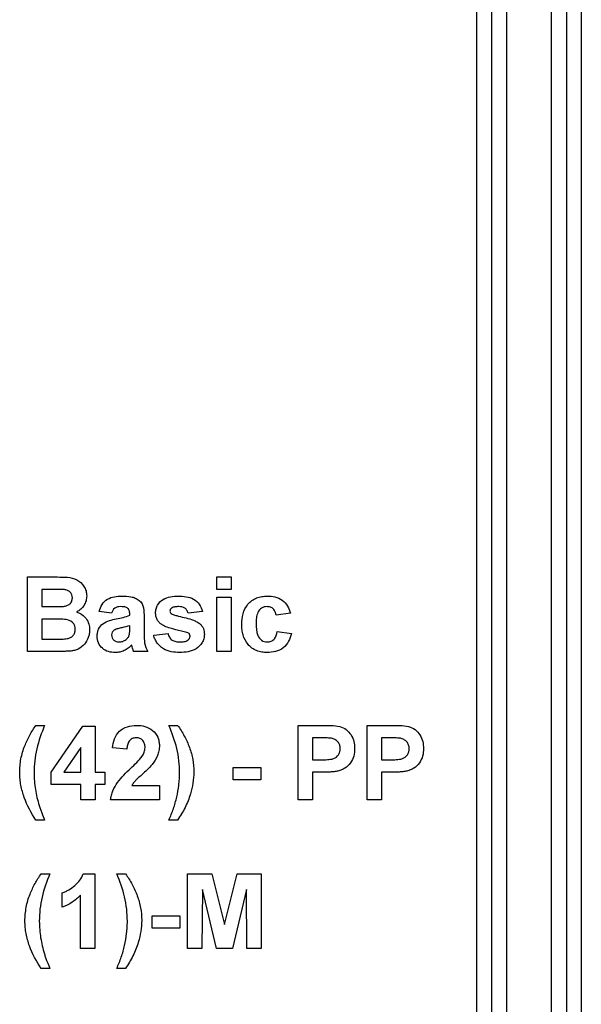
# Model space of a CAD drawing. Units: millimetres. Extents: x -2332 to 13272, y -649 to 7392.
# Drawn here: x 1625 to 1719, y 2891 to 3056 of the extents above; entities that cross this region are included whole.
import ezdxf

# ---------------------------------------------------------------- set-up
doc = ezdxf.new("R2010")
doc.units = ezdxf.units.MM
doc.header["$LTSCALE"] = 20

msp = doc.modelspace()

# ---------------------------------------------------------------- linework, layer by layer
at = {"color": 7, "linetype": 'Continuous', "lineweight": 25}
for p, q in [((1701.06583, 2748.82671), (1701.06583, 3298.19772)), ((1718.56583, 3298.19772), (1718.56583, 2748.82671)), ((1703.56583, 2811.17973), (1703.56583, 3063.84719)), ((1716.06583, 3063.84719), (1716.06583, 2811.17973)), ((1706.06583, 3062.91027), (1706.06583, 2812.03478)), ((1713.56583, 2812.03478), (1713.56583, 3062.91027)), ((1625.79562, 2950.45598), (1625.79562, 2962.95598)), ((1625.79562, 2962.95598), (1630.83118, 2962.95598)), ((1657.52639, 2962.95598), (1659.93023, 2962.95598)), ((1657.52639, 2960.87265), (1657.52639, 2962.95598)), ((1659.93023, 2962.95598), (1659.93023, 2960.87265)), ((1629.72441, 2960.87265), (1628.19947, 2960.87265)), ((1628.19947, 2960.87265), (1628.19947, 2957.98803)), ((1659.93023, 2960.87265), (1657.52639, 2960.87265)), ((1657.52639, 2950.45598), (1657.52639, 2959.5906)), ((1657.52639, 2959.5906), (1659.93023, 2959.5906)), ((1659.93023, 2959.5906), (1659.93023, 2950.45598)), ((1628.19947, 2957.98803), (1629.93975, 2957.98803)), ((1630.34039, 2955.9047), (1628.19947, 2955.9047)), ((1628.19947, 2955.9047), (1628.19947, 2952.53931)), ((1639.89818, 2956.86624), (1637.81485, 2957.18675)), ((1642.94306, 2956.54572), (1642.94306, 2956.77359)), ((1645.3469, 2956.25025), (1645.3469, 2953.44326)), ((1655.12254, 2957.18675), (1652.7187, 2956.86624)), ((1669.86613, 2956.86624), (1667.46229, 2956.54572)), ((1642.94306, 2954.32968), (1642.94306, 2954.7829)), ((1628.19947, 2952.53931), (1630.65339, 2952.53931)), ((1646.94947, 2953.18034), (1649.35331, 2953.50085)), ((1667.62254, 2953.82136), (1670.02639, 2953.50085)), ((1630.02739, 2950.45598), (1625.79562, 2950.45598)), ((1645.98793, 2950.45598), (1643.58408, 2950.45598)), ((1659.93023, 2950.45598), (1657.52639, 2950.45598)), ((1627.23793, 2938.08419), (1628.68023, 2938.08419)), ((1629.80203, 2930.22411), (1635.08799, 2937.92393)), ((1635.08799, 2937.92393), (1637.17382, 2937.92393)), ((1637.17382, 2937.92393), (1637.17382, 2930.23162)), ((1649.51357, 2938.08419), (1650.95588, 2938.08419)), ((1671.14818, 2925.58419), (1671.14818, 2938.08419)), ((1671.14818, 2938.08419), (1675.14708, 2938.08419)), ((1682.68665, 2925.58419), (1682.68665, 2938.08419)), ((1682.68665, 2938.08419), (1686.68554, 2938.08419)), ((1674.82406, 2936.00085), (1673.55203, 2936.00085)), ((1673.55203, 2936.00085), (1673.55203, 2932.31495)), ((1686.36253, 2936.00085), (1685.09049, 2936.00085)), ((1685.09049, 2936.00085), (1685.09049, 2932.31495)), ((1634.76998, 2934.39328), (1631.9104, 2930.23162)), ((1634.76998, 2930.23162), (1634.76998, 2934.39328)), ((1642.46229, 2934.07777), (1640.05844, 2934.31315)), ((1660.25075, 2928.94957), (1660.25075, 2931.0329)), ((1660.25075, 2931.0329), (1664.89818, 2931.0329)), ((1664.89818, 2931.0329), (1664.89818, 2928.94957)), ((1673.55203, 2932.31495), (1674.99434, 2932.31495)), ((1685.09049, 2932.31495), (1686.5328, 2932.31495)), ((1629.80203, 2928.14829), (1629.80203, 2930.22411)), ((1631.9104, 2930.23162), (1634.76998, 2930.23162)), ((1637.17382, 2930.23162), (1638.77639, 2930.23162)), ((1638.77639, 2930.23162), (1638.77639, 2928.14829)), ((1675.19716, 2930.23162), (1673.55203, 2930.23162)), ((1673.55203, 2930.23162), (1673.55203, 2925.58419)), ((1686.73562, 2930.23162), (1685.09049, 2930.23162)), ((1685.09049, 2930.23162), (1685.09049, 2925.58419)), ((1634.76998, 2928.14829), (1629.80203, 2928.14829)), ((1634.76998, 2925.58419), (1634.76998, 2928.14829)), ((1638.77639, 2928.14829), (1637.17382, 2928.14829)), ((1637.17382, 2928.14829), (1637.17382, 2925.58419)), ((1643.26607, 2927.98803), (1647.911, 2927.98803)), ((1647.911, 2927.98803), (1647.911, 2925.58419)), ((1664.89818, 2928.94957), (1660.25075, 2928.94957)), ((1637.17382, 2925.58419), (1634.76998, 2925.58419)), ((1647.911, 2925.58419), (1639.73793, 2925.58419)), ((1673.55203, 2925.58419), (1671.14818, 2925.58419)), ((1685.09049, 2925.58419), (1682.68665, 2925.58419)), ((1628.68023, 2922.2188), (1627.23793, 2922.2188)), ((1650.95588, 2922.2188), (1649.51357, 2922.2188)), ((1628.11934, 2913.21239), (1629.56165, 2913.21239)), ((1635.16561, 2913.21239), (1637.0937, 2913.21239)), ((1637.0937, 2913.21239), (1637.0937, 2900.71239)), ((1640.77959, 2913.21239), (1642.2219, 2913.21239)), ((1652.63857, 2900.71239), (1652.63857, 2913.21239)), ((1652.63857, 2913.21239), (1656.70507, 2913.21239)), ((1656.70507, 2913.21239), (1658.80844, 2904.68625)), ((1658.80844, 2904.68625), (1660.91181, 2913.21239)), ((1660.91181, 2913.21239), (1664.97831, 2913.21239)), ((1664.97831, 2913.21239), (1664.97831, 2900.71239)), ((1631.64498, 2907.60342), (1631.64498, 2910.00726)), ((1634.68985, 2900.71239), (1634.68985, 2909.61163)), ((1655.12254, 2910.55314), (1655.04241, 2900.71239)), ((1657.4688, 2900.71239), (1655.12254, 2910.55314)), ((1662.49434, 2910.55314), (1660.14808, 2900.71239)), ((1662.57447, 2900.71239), (1662.49434, 2910.55314)), ((1646.70908, 2904.07777), (1646.70908, 2906.16111)), ((1646.70908, 2906.16111), (1651.35652, 2906.16111)), ((1651.35652, 2906.16111), (1651.35652, 2904.07777)), ((1651.35652, 2904.07777), (1646.70908, 2904.07777)), ((1637.0937, 2900.71239), (1634.68985, 2900.71239)), ((1655.04241, 2900.71239), (1652.63857, 2900.71239)), ((1660.14808, 2900.71239), (1657.4688, 2900.71239)), ((1664.97831, 2900.71239), (1662.57447, 2900.71239)), ((1629.56165, 2897.34701), (1628.11934, 2897.34701)), ((1642.2219, 2897.34701), (1640.77959, 2897.34701))]:
    msp.add_line(p, q, dxfattribs=at)
for points, knots in [([(1630.83118, 2962.95598), (1631.38532, 2962.95268), (1631.93914, 2962.94253), (1633.04363, 2962.85548), (1633.59791, 2962.75017), (1634.57707, 2962.23122), (1634.98499, 2961.83785), (1635.42867, 2961.14055), (1635.54847, 2960.8848), (1635.69606, 2960.35947), (1635.72171, 2960.08685), (1635.73152, 2959.81095)], [0, 0, 0, 0, 0.25, 0.25, 0.5, 0.5, 0.75, 0.75, 0.875, 0.875, 1, 1, 1, 1]), ([(1631.99304, 2960.83008), (1631.80444, 2960.84697), (1631.61489, 2960.85124), (1631.42563, 2960.85721), (1631.23652, 2960.86319), (1631.04732, 2960.86663), (1630.85813, 2960.86823), (1630.48023, 2960.87143), (1630.10232, 2960.87335), (1629.72441, 2960.87265)], [0, 0, 0, 0, 0.000113611046, 0.000113611046, 0.000113611046, 0.0002271260052, 0.0002271260052, 0.0002271260052, 0.0004538481211, 0.0004538481211, 0.0004538481211, 0.0004538481211]), ([(1633.32767, 2959.45037), (1633.32214, 2959.62812), (1633.30475, 2959.80378), (1633.1835, 2960.13987), (1633.08813, 2960.29491), (1632.83517, 2960.54626), (1632.68038, 2960.64264), (1632.34844, 2960.7712), (1632.17008, 2960.80226), (1631.99304, 2960.83008)], [0, 0, 0, 0, 0.25, 0.25, 0.5, 0.5, 0.75, 0.75, 1, 1, 1, 1]), ([(1631.86533, 2958.0306), (1632.05088, 2958.05852), (1632.2354, 2958.08988), (1632.58424, 2958.21925), (1632.75304, 2958.3146), (1633.03767, 2958.56219), (1633.15218, 2958.71819), (1633.29895, 2959.06922), (1633.31856, 2959.26018), (1633.32767, 2959.45037)], [0, 0, 0, 0, 0.25, 0.25, 0.5, 0.5, 0.75, 0.75, 1, 1, 1, 1]), ([(1635.73152, 2959.81095), (1635.72196, 2959.52849), (1635.69746, 2959.24869), (1635.54501, 2958.70747), (1635.42887, 2958.44526), (1635.13409, 2957.96978), (1634.9516, 2957.7477), (1634.53433, 2957.37244), (1634.29133, 2957.22893), (1634.03881, 2957.09911)], [0, 0, 0, 0, 0.25, 0.25, 0.5, 0.5, 0.75, 0.75, 1, 1, 1, 1]), ([(1637.81485, 2957.18675), (1637.93438, 2957.59102), (1638.08214, 2957.98232), (1638.53642, 2958.69202), (1638.8389, 2959.00395), (1639.55863, 2959.44654), (1639.9705, 2959.57061), (1640.79487, 2959.72667), (1641.21454, 2959.74569), (1641.63596, 2959.75085)], [0, 0, 0, 0, 0.25, 0.25, 0.5, 0.5, 0.75, 0.75, 1, 1, 1, 1]), ([(1641.63596, 2959.75085), (1642.13893, 2959.74806), (1642.64013, 2959.72451), (1643.38314, 2959.5853), (1643.62617, 2959.52079), (1644.08341, 2959.31798), (1644.3033, 2959.18759), (1644.69663, 2958.87761), (1644.87213, 2958.68751), (1645.12318, 2958.25299), (1645.19043, 2958.00343), (1645.33211, 2957.2639), (1645.34311, 2956.75498), (1645.3469, 2956.25025)], [0, 0, 0, 0, 0.25, 0.25, 0.375, 0.375, 0.5, 0.5, 0.625, 0.625, 0.75, 0.75, 1, 1, 1, 1]), ([(1647.26998, 2956.97391), (1647.27707, 2957.19637), (1647.29412, 2957.41714), (1647.40419, 2957.84572), (1647.49147, 2958.05498), (1647.82657, 2958.62506), (1648.14774, 2958.95049), (1648.91177, 2959.42044), (1649.34167, 2959.55625), (1650.21208, 2959.72215), (1650.6544, 2959.74454), (1651.0986, 2959.75085)], [0, 0, 0, 0, 0.125, 0.125, 0.25, 0.25, 0.5, 0.5, 0.75, 0.75, 1, 1, 1, 1]), ([(1651.0986, 2959.75085), (1651.53315, 2959.74569), (1651.96612, 2959.72889), (1652.81691, 2959.58296), (1653.24757, 2959.46601), (1654.00782, 2959.04682), (1654.33147, 2958.7351), (1654.83938, 2958.02416), (1654.99918, 2957.60858), (1655.12254, 2957.18675)], [0, 0, 0, 0, 0.25, 0.25, 0.5, 0.5, 0.75, 0.75, 1, 1, 1, 1]), ([(1661.69306, 2955.01578), (1661.7028, 2955.61764), (1661.75415, 2956.21323), (1662.07802, 2957.37106), (1662.34817, 2957.92487), (1663.1294, 2958.8437), (1663.62878, 2959.20776), (1664.46075, 2959.54613), (1664.75403, 2959.62728), (1665.3489, 2959.72894), (1665.65023, 2959.7436), (1665.95237, 2959.75085)], [0, 0, 0, 0, 0.25, 0.25, 0.5, 0.5, 0.75, 0.75, 0.875, 0.875, 1, 1, 1, 1]), ([(1665.95237, 2959.75085), (1666.39553, 2959.74633), (1666.83423, 2959.7121), (1667.69034, 2959.50207), (1668.10574, 2959.32722), (1668.82385, 2958.80519), (1669.12349, 2958.46708), (1669.58145, 2957.70434), (1669.73617, 2957.29068), (1669.86613, 2956.86624)], [0, 0, 0, 0, 0.25, 0.25, 0.5, 0.5, 0.75, 0.75, 1, 1, 1, 1]), ([(1629.93975, 2957.98803), (1630.26087, 2957.98732), (1630.58199, 2957.98919), (1631.2242, 2957.99613), (1631.54531, 2957.99948), (1631.86533, 2958.0306)], [0, 0, 0, 0, 0.5, 0.5, 1, 1, 1, 1]), ([(1641.39558, 2957.98803), (1641.05503, 2957.97989), (1640.70177, 2957.93354), (1640.15661, 2957.51173), (1640.01455, 2957.18663), (1639.89818, 2956.86624)], [0, 0, 0, 0, 0.5, 0.5, 1, 1, 1, 1]), ([(1642.94306, 2956.77359), (1642.93705, 2956.96525), (1642.92567, 2957.15918), (1642.79614, 2957.52119), (1642.67676, 2957.68398), (1642.34544, 2957.88125), (1642.15355, 2957.92413), (1641.77715, 2957.97883), (1641.58654, 2957.98497), (1641.39558, 2957.98803)], [0, 0, 0, 0, 0.25, 0.25, 0.5, 0.5, 0.75, 0.75, 1, 1, 1, 1]), ([(1649.92423, 2957.72761), (1649.85185, 2957.66812), (1649.78392, 2957.60339), (1649.69439, 2957.43647), (1649.67888, 2957.34199), (1649.67382, 2957.24685)], [0, 0, 0, 0, 0.5, 0.5, 1, 1, 1, 1]), ([(1651.1612, 2957.98803), (1650.9468, 2957.98524), (1650.732, 2957.97807), (1650.41491, 2957.9237), (1650.31026, 2957.90247), (1650.11018, 2957.83463), (1650.01691, 2957.78193), (1649.92423, 2957.72761)], [0, 0, 0, 0, 0.5, 0.5, 0.75, 0.75, 1, 1, 1, 1]), ([(1652.7187, 2956.86624), (1652.67188, 2957.03532), (1652.61636, 2957.20043), (1652.43293, 2957.49761), (1652.31235, 2957.63096), (1651.87779, 2957.93741), (1651.51281, 2957.97952), (1651.1612, 2957.98803)], [0, 0, 0, 0, 0.25, 0.25, 0.5, 0.5, 1, 1, 1, 1]), ([(1665.93234, 2957.98803), (1665.77222, 2957.98363), (1665.61333, 2957.97193), (1665.30594, 2957.88647), (1665.15648, 2957.82318), (1664.75495, 2957.56463), (1664.53728, 2957.30937), (1664.2738, 2956.73213), (1664.20086, 2956.41845), (1664.11077, 2955.79395), (1664.10054, 2955.47624), (1664.0969, 2955.1585)], [0, 0, 0, 0, 0.125, 0.125, 0.25, 0.25, 0.5, 0.5, 0.75, 0.75, 1, 1, 1, 1]), ([(1667.46229, 2956.54572), (1667.42504, 2956.73552), (1667.38493, 2956.92441), (1667.23728, 2957.2807), (1667.13204, 2957.44868), (1666.85651, 2957.72401), (1666.68912, 2957.83017), (1666.3229, 2957.9636), (1666.12768, 2957.98027), (1665.93234, 2957.98803)], [0, 0, 0, 0, 0.25, 0.25, 0.5, 0.5, 0.75, 0.75, 1, 1, 1, 1]), ([(1633.80844, 2954.18695), (1633.80249, 2954.37076), (1633.78659, 2954.55257), (1633.67654, 2954.90039), (1633.58792, 2955.06737), (1633.24269, 2955.49965), (1632.89811, 2955.68193), (1632.18207, 2955.85029), (1631.81037, 2955.86559), (1631.07626, 2955.90156), (1630.70834, 2955.9034), (1630.34039, 2955.9047)], [0, 0, 0, 0, 0.125, 0.125, 0.25, 0.25, 0.5, 0.5, 0.75, 0.75, 1, 1, 1, 1]), ([(1634.03881, 2957.09911), (1634.35614, 2956.99102), (1634.66038, 2956.85687), (1635.21379, 2956.47888), (1635.45281, 2956.24299), (1635.8395, 2955.69436), (1635.98627, 2955.39406), (1636.17121, 2954.74686), (1636.20333, 2954.41441), (1636.21229, 2954.07928)], [0, 0, 0, 0, 0.25, 0.25, 0.5, 0.5, 0.75, 0.75, 1, 1, 1, 1]), ([(1637.49434, 2953.0326), (1637.50077, 2953.23256), (1637.51145, 2953.43178), (1637.58973, 2953.82046), (1637.64904, 2954.01409), (1637.89384, 2954.56106), (1638.14376, 2954.88798), (1638.77498, 2955.37106), (1639.1527, 2955.52364), (1639.9076, 2955.77367), (1640.29908, 2955.86039), (1640.68945, 2955.94476)], [0, 0, 0, 0, 0.125, 0.125, 0.25, 0.25, 0.5, 0.5, 0.75, 0.75, 1, 1, 1, 1]), ([(1648.35421, 2954.94066), (1648.1917, 2955.05911), (1648.03298, 2955.18156), (1647.75753, 2955.47075), (1647.63553, 2955.63582), (1647.44764, 2955.98887), (1647.37785, 2956.18004), (1647.28891, 2956.57222), (1647.27667, 2956.77269), (1647.26998, 2956.97391)], [0, 0, 0, 0, 0.25, 0.25, 0.5, 0.5, 0.75, 0.75, 1, 1, 1, 1]), ([(1649.67382, 2957.24685), (1649.67928, 2957.17442), (1649.69005, 2957.09978), (1649.72123, 2957.03418), (1649.75018, 2956.97329), (1649.7932, 2956.91811), (1649.84306, 2956.87273), (1649.86365, 2956.854), (1649.88518, 2956.83632), (1649.9067, 2956.81866)], [0, 0, 0, 0, 0.0000435792963, 0.0000435792963, 0.0000435792963, 0.0000838418966, 0.0000838418966, 0.0000838418966, 0.0001001878249, 0.0001001878249, 0.0001001878249, 0.0001001878249]), ([(1649.9067, 2956.81866), (1650.09254, 2956.69858), (1650.29658, 2956.63523), (1650.70389, 2956.50615), (1650.90923, 2956.44686), (1651.52951, 2956.28228), (1651.94844, 2956.18995), (1652.78065, 2955.98587), (1653.19473, 2955.86636), (1653.79117, 2955.63385), (1653.98571, 2955.54786), (1654.36255, 2955.35164), (1654.53974, 2955.23126), (1654.70938, 2955.0959)], [0, 0, 0, 0, 0.125, 0.125, 0.25, 0.25, 0.5, 0.5, 0.75, 0.75, 0.875, 0.875, 1, 1, 1, 1]), ([(1632.4738, 2952.61694), (1632.65884, 2952.65598), (1632.83948, 2952.70614), (1633.17196, 2952.87919), (1633.32746, 2952.99466), (1633.57732, 2953.27892), (1633.67141, 2953.44625), (1633.78837, 2953.80892), (1633.80193, 2953.99783), (1633.80844, 2954.18695)], [0, 0, 0, 0, 0.25, 0.25, 0.5, 0.5, 0.75, 0.75, 1, 1, 1, 1]), ([(1636.21229, 2954.07928), (1636.20453, 2953.86133), (1636.19327, 2953.64406), (1636.11672, 2953.21987), (1636.05776, 2953.01174), (1635.83028, 2952.39707), (1635.62231, 2952.01535), (1635.05769, 2951.34971), (1634.71418, 2951.07407), (1634.11996, 2950.78882), (1633.91244, 2950.71421), (1633.4915, 2950.602), (1633.2746, 2950.57066), (1633.05724, 2950.54112)], [0, 0, 0, 0, 0.125, 0.125, 0.25, 0.25, 0.5, 0.5, 0.75, 0.75, 0.875, 0.875, 1, 1, 1, 1]), ([(1642.94306, 2954.7829), (1642.51045, 2954.64931), (1642.06973, 2954.54449), (1641.4062, 2954.39934), (1641.18521, 2954.35041), (1640.75151, 2954.22655), (1640.5353, 2954.16262), (1640.33889, 2954.03671)], [0, 0, 0, 0, 0.5, 0.5, 0.75, 0.75, 1, 1, 1, 1]), ([(1642.85542, 2953.2179), (1642.8762, 2953.30897), (1642.89554, 2953.40068), (1642.90648, 2953.49345), (1642.91741, 2953.58621), (1642.92378, 2953.67947), (1642.92943, 2953.7727), (1642.94067, 2953.95807), (1642.94246, 2954.14396), (1642.94306, 2954.32968)], [0, 0, 0, 0, 0.0000560523536, 0.0000560523536, 0.0000560523536, 0.0001120056704, 0.0001120056704, 0.0001120056704, 0.0002233157831, 0.0002233157831, 0.0002233157831, 0.0002233157831]), ([(1652.06014, 2953.7838), (1651.42506, 2953.92207), (1650.79154, 2954.06816), (1649.53915, 2954.4169), (1648.9158, 2954.59872), (1648.35421, 2954.94066)], [0, 0, 0, 0, 0.5, 0.5, 1, 1, 1, 1]), ([(1654.70938, 2955.0959), (1654.83155, 2954.9835), (1654.94529, 2954.86426), (1655.13622, 2954.59615), (1655.21556, 2954.44772), (1655.39507, 2953.98747), (1655.43294, 2953.65279), (1655.44306, 2953.32056)], [0, 0, 0, 0, 0.25, 0.25, 0.5, 0.5, 1, 1, 1, 1]), ([(1665.93484, 2950.29572), (1665.63554, 2950.30298), (1665.33767, 2950.31778), (1664.75531, 2950.41815), (1664.46961, 2950.49731), (1663.63179, 2950.83667), (1663.13724, 2951.20194), (1662.36113, 2952.10904), (1662.08538, 2952.65796), (1661.83895, 2953.52274), (1661.78274, 2953.82034), (1661.70779, 2954.41495), (1661.69795, 2954.71511), (1661.69306, 2955.01578)], [0, 0, 0, 0, 0.125, 0.125, 0.25, 0.25, 0.5, 0.5, 0.75, 0.75, 0.875, 0.875, 1, 1, 1, 1]), ([(1664.0969, 2955.1585), (1664.10233, 2954.47468), (1664.13592, 2953.78099), (1664.5261, 2952.82711), (1664.74076, 2952.54734), (1665.29192, 2952.15012), (1665.64143, 2952.06491), (1665.98492, 2952.05854)], [0, 0, 0, 0, 0.5, 0.5, 0.75, 0.75, 1, 1, 1, 1]), ([(1630.65339, 2952.53931), (1630.95738, 2952.53781), (1631.2614, 2952.54052), (1631.86922, 2952.55716), (1632.17291, 2952.56842), (1632.4738, 2952.61694)], [0, 0, 0, 0, 0.5, 0.5, 1, 1, 1, 1]), ([(1640.48412, 2950.29572), (1640.10381, 2950.30453), (1639.72772, 2950.33957), (1639.00021, 2950.56265), (1638.65789, 2950.74412), (1638.08787, 2951.25178), (1637.85841, 2951.56609), (1637.56082, 2952.26404), (1637.50324, 2952.64926), (1637.49434, 2953.0326)], [0, 0, 0, 0, 0.25, 0.25, 0.5, 0.5, 0.75, 0.75, 1, 1, 1, 1]), ([(1640.33889, 2954.03671), (1640.21456, 2953.93878), (1640.09705, 2953.83351), (1639.93728, 2953.55511), (1639.90823, 2953.39622), (1639.89818, 2953.23543)], [0, 0, 0, 0, 0.5, 0.5, 1, 1, 1, 1]), ([(1639.89818, 2953.23543), (1639.90702, 2953.076), (1639.92768, 2952.91637), (1640.05897, 2952.62381), (1640.15668, 2952.49555), (1640.38898, 2952.27598), (1640.52872, 2952.19127), (1640.82907, 2952.08288), (1640.99144, 2952.06587), (1641.15269, 2952.05854)], [0, 0, 0, 0, 0.25, 0.25, 0.5, 0.5, 0.75, 0.75, 1, 1, 1, 1]), ([(1641.15269, 2952.05854), (1641.36236, 2952.06803), (1641.57178, 2952.0978), (1641.9624, 2952.23766), (1642.14391, 2952.34593), (1642.31705, 2952.46419)], [0, 0, 0, 0, 0.5, 0.5, 1, 1, 1, 1]), ([(1642.31705, 2952.46419), (1642.37861, 2952.51375), (1642.44037, 2952.56345), (1642.49671, 2952.61886), (1642.55224, 2952.67348), (1642.60213, 2952.73402), (1642.64781, 2952.79711), (1642.69316, 2952.85975), (1642.73518, 2952.92537), (1642.76907, 2952.99487), (1642.80402, 2953.06652), (1642.82979, 2953.14241), (1642.85542, 2953.2179)], [0, 0, 0, 0, 0.0000474137043, 0.0000474137043, 0.0000474137043, 0.0000942399338, 0.0000942399338, 0.0000942399338, 0.0001407245369, 0.0001407245369, 0.0001407245369, 0.000188598418, 0.000188598418, 0.000188598418, 0.000188598418]), ([(1645.3469, 2953.44326), (1645.35107, 2952.92485), (1645.35242, 2952.40434), (1645.5241, 2951.37937), (1645.73877, 2950.90921), (1645.98793, 2950.45598)], [0, 0, 0, 0, 0.5, 0.5, 1, 1, 1, 1]), ([(1651.30644, 2950.29572), (1650.8326, 2950.30385), (1650.36213, 2950.33318), (1649.44261, 2950.52639), (1648.98265, 2950.6835), (1648.17539, 2951.17574), (1647.81551, 2951.50393), (1647.40065, 2952.0822), (1647.27889, 2952.29085), (1647.08339, 2952.72315), (1647.01238, 2952.95011), (1646.94947, 2953.18034)], [0, 0, 0, 0, 0.25, 0.25, 0.5, 0.5, 0.75, 0.75, 0.875, 0.875, 1, 1, 1, 1]), ([(1649.35331, 2953.50085), (1649.40878, 2953.28497), (1649.47473, 2953.07332), (1649.69913, 2952.68744), (1649.8494, 2952.51552), (1650.21588, 2952.25808), (1650.42854, 2952.17771), (1650.86176, 2952.07618), (1651.08504, 2952.06429), (1651.30894, 2952.05854)], [0, 0, 0, 0, 0.25, 0.25, 0.5, 0.5, 0.75, 0.75, 1, 1, 1, 1]), ([(1655.44306, 2953.32056), (1655.43425, 2953.07975), (1655.41412, 2952.84096), (1655.2847, 2952.37924), (1655.18927, 2952.15415), (1654.81292, 2951.54622), (1654.46529, 2951.1981), (1653.65309, 2950.6798), (1653.19429, 2950.52236), (1652.26021, 2950.3301), (1651.78431, 2950.30501), (1651.30644, 2950.29572)], [0, 0, 0, 0, 0.125, 0.125, 0.25, 0.25, 0.5, 0.5, 0.75, 0.75, 1, 1, 1, 1]), ([(1652.7212, 2952.39408), (1652.81619, 2952.47119), (1652.9032, 2952.5595), (1653.01254, 2952.77967), (1653.03253, 2952.9038), (1653.03921, 2953.02759)], [0, 0, 0, 0, 0.5, 0.5, 1, 1, 1, 1]), ([(1653.03921, 2953.02759), (1653.03763, 2953.06881), (1653.03606, 2953.11021), (1653.02987, 2953.15099), (1653.02049, 2953.21276), (1653.00007, 2953.27366), (1652.97092, 2953.32892), (1652.94321, 2953.38147), (1652.905, 2953.42812), (1652.86643, 2953.47331)], [0, 0, 0, 0, 0.00002475086191, 0.00002475086191, 0.00002475086191, 0.00006267723941, 0.00006267723941, 0.00006267723941, 0.0000986035268, 0.0000986035268, 0.0000986035268, 0.0000986035268]), ([(1670.02639, 2953.50085), (1669.91228, 2953.03865), (1669.76769, 2952.58908), (1669.31545, 2951.75748), (1669.00639, 2951.38049), (1668.25152, 2950.78853), (1667.80936, 2950.5898), (1666.88655, 2950.33915), (1666.41265, 2950.30343), (1665.93484, 2950.29572)], [0, 0, 0, 0, 0.25, 0.25, 0.5, 0.5, 0.75, 0.75, 1, 1, 1, 1]), ([(1665.98492, 2952.05854), (1666.20754, 2952.06812), (1666.42687, 2952.09409), (1666.84025, 2952.27198), (1667.02746, 2952.40939), (1667.42934, 2952.94243), (1667.54436, 2953.38381), (1667.62254, 2953.82136)], [0, 0, 0, 0, 0.25, 0.25, 0.5, 0.5, 1, 1, 1, 1]), ([(1643.27108, 2951.52519), (1643.08261, 2951.34349), (1642.88919, 2951.16757), (1642.46268, 2950.86199), (1642.23989, 2950.72878), (1641.76972, 2950.51326), (1641.51963, 2950.43023), (1641.00717, 2950.32193), (1640.7463, 2950.30376), (1640.48412, 2950.29572)], [0, 0, 0, 0, 0.25, 0.25, 0.5, 0.5, 0.75, 0.75, 1, 1, 1, 1]), ([(1643.35622, 2951.22221), (1643.34954, 2951.24759), (1643.34287, 2951.27297), (1643.33624, 2951.29836), (1643.3296, 2951.32375), (1643.32307, 2951.34916), (1643.31637, 2951.37453), (1643.30299, 2951.42524), (1643.28795, 2951.47554), (1643.27108, 2951.52519)], [0, 0, 0, 0, 0.00001574619135, 0.00001574619135, 0.00001574619135, 0.00003149237823, 0.00003149237823, 0.00003149237823, 0.00006297538399, 0.00006297538399, 0.00006297538399, 0.00006297538399]), ([(1643.58408, 2950.45598), (1643.56175, 2950.51879), (1643.53965, 2950.58173), (1643.52007, 2950.64545), (1643.50048, 2950.70917), (1643.48236, 2950.77332), (1643.46371, 2950.83732), (1643.42645, 2950.96521), (1643.39084, 2951.09358), (1643.35622, 2951.22221)], [0, 0, 0, 0, 0.0000399998306, 0.0000399998306, 0.0000399998306, 0.0000799856221, 0.0000799856221, 0.0000799856221, 0.0001598927033, 0.0001598927033, 0.0001598927033, 0.0001598927033]), ([(1651.30894, 2952.05854), (1651.55555, 2952.0629), (1651.80263, 2952.07464), (1652.16512, 2952.14911), (1652.2843, 2952.17827), (1652.51083, 2952.26597), (1652.61621, 2952.32953), (1652.7212, 2952.39408)], [0, 0, 0, 0, 0.5, 0.5, 0.75, 0.75, 1, 1, 1, 1]), ([(1633.05724, 2950.54112), (1632.80538, 2950.51987), (1632.55282, 2950.50676), (1632.30024, 2950.49719), (1632.04774, 2950.48762), (1631.79515, 2950.47997), (1631.54251, 2950.47531), (1631.03752, 2950.466), (1630.53246, 2950.45956), (1630.02739, 2950.45598)], [0, 0, 0, 0, 0.0001516545237, 0.0001516545237, 0.0001516545237, 0.0003032386895, 0.0003032386895, 0.0003032386895, 0.0006062270956, 0.0006062270956, 0.0006062270956, 0.0006062270956]), ([(1625.36493, 2934.67623), (1625.48997, 2934.97632), (1625.615, 2935.27641), (1625.89024, 2935.86569), (1626.04031, 2936.15396), (1626.35333, 2936.72389), (1626.51582, 2937.00508), (1626.86474, 2937.55232), (1627.05133, 2937.81825), (1627.23793, 2938.08419)], [0, 0, 0, 0, 0.25, 0.25, 0.5, 0.5, 0.75, 0.75, 1, 1, 1, 1]), ([(1628.68023, 2938.08419), (1628.16819, 2936.80895), (1627.69858, 2935.51482), (1627.21529, 2933.51005), (1627.10215, 2932.83638), (1626.95222, 2931.4804), (1626.92534, 2930.79699), (1626.91741, 2930.11143)], [0, 0, 0, 0, 0.5, 0.5, 0.75, 0.75, 1, 1, 1, 1]), ([(1640.05844, 2934.31315), (1640.11916, 2934.82304), (1640.20614, 2935.3256), (1640.56451, 2936.27927), (1640.83589, 2936.73408), (1641.5962, 2937.43826), (1642.06204, 2937.69244), (1643.03927, 2938.01757), (1643.55544, 2938.07733), (1644.07487, 2938.08419)], [0, 0, 0, 0, 0.25, 0.25, 0.5, 0.5, 0.75, 0.75, 1, 1, 1, 1]), ([(1644.07487, 2938.08419), (1644.55547, 2938.07495), (1645.03039, 2938.03092), (1645.95131, 2937.76602), (1646.38493, 2937.53975), (1647.12455, 2936.91169), (1647.42485, 2936.52397), (1647.72367, 2935.86952), (1647.79236, 2935.64027), (1647.88972, 2935.16742), (1647.90628, 2934.92542), (1647.911, 2934.68374)], [0, 0, 0, 0, 0.25, 0.25, 0.5, 0.5, 0.75, 0.75, 0.875, 0.875, 1, 1, 1, 1]), ([(1651.27639, 2930.11143), (1651.26788, 2930.79763), (1651.24335, 2931.483), (1651.09377, 2932.84845), (1650.97829, 2933.52415), (1650.50022, 2935.52852), (1650.02247, 2936.81164), (1649.51357, 2938.08419)], [0, 0, 0, 0, 0.25, 0.25, 0.5, 0.5, 1, 1, 1, 1]), ([(1650.95588, 2938.08419), (1651.36524, 2937.51187), (1651.74596, 2936.92146), (1652.41525, 2935.68257), (1652.70055, 2935.04097), (1653.18307, 2933.71844), (1653.36678, 2933.0468), (1653.61987, 2931.68288), (1653.67422, 2930.9879), (1653.68023, 2930.28421)], [0, 0, 0, 0, 0.25, 0.25, 0.5, 0.5, 0.75, 0.75, 1, 1, 1, 1]), ([(1675.14708, 2938.08419), (1675.64333, 2938.08364), (1676.1396, 2938.0766), (1677.13132, 2938.03619), (1677.62677, 2938.01217), (1678.11183, 2937.89388)], [0, 0, 0, 0, 0.5, 0.5, 1, 1, 1, 1]), ([(1678.11183, 2937.89388), (1678.49989, 2937.78323), (1678.86499, 2937.61452), (1679.50653, 2937.12552), (1679.78336, 2936.82778), (1680.22527, 2936.15865), (1680.37977, 2935.78465), (1680.56602, 2935.00487), (1680.59889, 2934.60705), (1680.60331, 2934.20548)], [0, 0, 0, 0, 0.25, 0.25, 0.5, 0.5, 0.75, 0.75, 1, 1, 1, 1]), ([(1686.68554, 2938.08419), (1687.18179, 2938.08364), (1687.67806, 2938.0766), (1688.66978, 2938.03619), (1689.16523, 2938.01217), (1689.65029, 2937.89388)], [0, 0, 0, 0, 0.5, 0.5, 1, 1, 1, 1]), ([(1689.65029, 2937.89388), (1690.03835, 2937.78323), (1690.40345, 2937.61452), (1691.04499, 2937.12552), (1691.32182, 2936.82778), (1691.76373, 2936.15865), (1691.91823, 2935.78465), (1692.10448, 2935.00487), (1692.13735, 2934.60705), (1692.14177, 2934.20548)], [0, 0, 0, 0, 0.25, 0.25, 0.5, 0.5, 0.75, 0.75, 1, 1, 1, 1]), ([(1644.02479, 2936.00085), (1643.79282, 2935.99034), (1643.56172, 2935.9653), (1643.13587, 2935.76546), (1642.95279, 2935.60886), (1642.69173, 2935.22292), (1642.6105, 2934.99946), (1642.50472, 2934.54476), (1642.4778, 2934.31134), (1642.46229, 2934.07777)], [0, 0, 0, 0, 0.25, 0.25, 0.5, 0.5, 0.75, 0.75, 1, 1, 1, 1]), ([(1645.50716, 2934.36073), (1645.49963, 2934.56927), (1645.48855, 2934.77728), (1645.37887, 2935.18018), (1645.28388, 2935.37359), (1645.01203, 2935.6945), (1644.83656, 2935.81942), (1644.44885, 2935.97239), (1644.23491, 2935.99073), (1644.02479, 2936.00085)], [0, 0, 0, 0, 0.25, 0.25, 0.5, 0.5, 0.75, 0.75, 1, 1, 1, 1]), ([(1676.7221, 2935.91321), (1676.56535, 2935.93828), (1676.40704, 2935.95396), (1676.24866, 2935.96479), (1676.09045, 2935.97562), (1675.93196, 2935.98234), (1675.77347, 2935.9878), (1675.45716, 2935.99872), (1675.14055, 2935.99818), (1674.82406, 2936.00085)], [0, 0, 0, 0, 0.0000952488802, 0.0000952488802, 0.0000952488802, 0.0001903392176, 0.0001903392176, 0.0001903392176, 0.0003801457564, 0.0003801457564, 0.0003801457564, 0.0003801457564]), ([(1678.19947, 2934.16792), (1678.19222, 2934.37632), (1678.17334, 2934.58242), (1678.03974, 2934.97571), (1677.93611, 2935.16153), (1677.65964, 2935.47591), (1677.49581, 2935.60975), (1677.12669, 2935.81251), (1676.92555, 2935.86617), (1676.7221, 2935.91321)], [0, 0, 0, 0, 0.25, 0.25, 0.5, 0.5, 0.75, 0.75, 1, 1, 1, 1]), ([(1688.26056, 2935.91321), (1688.10381, 2935.93828), (1687.9455, 2935.95396), (1687.78712, 2935.96479), (1687.62891, 2935.97562), (1687.47042, 2935.98234), (1687.31194, 2935.9878), (1686.99562, 2935.99872), (1686.67901, 2935.99818), (1686.36253, 2936.00085)], [0, 0, 0, 0, 0.0000952488802, 0.0000952488802, 0.0000952488802, 0.0001903392176, 0.0001903392176, 0.0001903392176, 0.0003801457564, 0.0003801457564, 0.0003801457564, 0.0003801457564]), ([(1689.73793, 2934.16792), (1689.73068, 2934.37632), (1689.71181, 2934.58242), (1689.5782, 2934.97571), (1689.47457, 2935.16153), (1689.1981, 2935.47591), (1689.03427, 2935.60975), (1688.66516, 2935.81251), (1688.46401, 2935.86617), (1688.26056, 2935.91321)], [0, 0, 0, 0, 0.25, 0.25, 0.5, 0.5, 0.75, 0.75, 1, 1, 1, 1]), ([(1624.51357, 2930.159), (1624.51787, 2930.54488), (1624.52848, 2930.93048), (1624.5999, 2931.69948), (1624.65161, 2932.08177), (1624.79321, 2932.84108), (1624.88326, 2933.21516), (1625.09477, 2933.9542), (1625.22596, 2934.31635), (1625.36493, 2934.67623)], [0, 0, 0, 0, 0.25, 0.25, 0.5, 0.5, 0.75, 0.75, 1, 1, 1, 1]), ([(1645.0314, 2932.91592), (1645.16459, 2933.13716), (1645.29256, 2933.36269), (1645.4624, 2933.85089), (1645.49388, 2934.10428), (1645.50716, 2934.36073)], [0, 0, 0, 0, 0.5, 0.5, 1, 1, 1, 1]), ([(1647.911, 2934.68374), (1647.90457, 2934.39688), (1647.8846, 2934.11132), (1647.7737, 2933.54701), (1647.68943, 2933.27572), (1647.36565, 2932.48887), (1647.0449, 2932.00569), (1646.69906, 2931.54873)], [0, 0, 0, 0, 0.25, 0.25, 0.5, 0.5, 1, 1, 1, 1]), ([(1643.11834, 2930.89769), (1643.45227, 2931.22003), (1643.78617, 2931.54245), (1644.43707, 2932.20423), (1644.76122, 2932.53627), (1645.0314, 2932.91592)], [0, 0, 0, 0, 0.5, 0.5, 1, 1, 1, 1]), ([(1674.99434, 2932.31495), (1675.34575, 2932.31541), (1675.69701, 2932.32093), (1676.22315, 2932.35614), (1676.3976, 2932.37355), (1676.74334, 2932.42584), (1676.91552, 2932.45592), (1677.41443, 2932.64622), (1677.70849, 2932.86968), (1678.00426, 2933.30889), (1678.07903, 2933.47234), (1678.17846, 2933.81133), (1678.19412, 2933.9903), (1678.19947, 2934.16792)], [0, 0, 0, 0, 0.25, 0.25, 0.375, 0.375, 0.5, 0.5, 0.75, 0.75, 0.875, 0.875, 1, 1, 1, 1]), ([(1680.60331, 2934.20548), (1680.59449, 2933.77908), (1680.56098, 2933.35683), (1680.34476, 2932.53746), (1680.15153, 2932.14558), (1679.65959, 2931.44791), (1679.34589, 2931.1488), (1678.80703, 2930.80272), (1678.61821, 2930.69783), (1678.22917, 2930.52521), (1678.02405, 2930.46534), (1677.81635, 2930.41191)], [0, 0, 0, 0, 0.25, 0.25, 0.5, 0.5, 0.75, 0.75, 0.875, 0.875, 1, 1, 1, 1]), ([(1686.5328, 2932.31495), (1686.88421, 2932.31541), (1687.23548, 2932.32093), (1687.76161, 2932.35614), (1687.93606, 2932.37355), (1688.2818, 2932.42584), (1688.45398, 2932.45592), (1688.95289, 2932.64622), (1689.24695, 2932.86968), (1689.54273, 2933.30889), (1689.61749, 2933.47234), (1689.71692, 2933.81133), (1689.73258, 2933.9903), (1689.73793, 2934.16792)], [0, 0, 0, 0, 0.25, 0.25, 0.375, 0.375, 0.5, 0.5, 0.75, 0.75, 0.875, 0.875, 1, 1, 1, 1]), ([(1692.14177, 2934.20548), (1692.13295, 2933.77908), (1692.09944, 2933.35683), (1691.88322, 2932.53746), (1691.68999, 2932.14558), (1691.19805, 2931.44791), (1690.88435, 2931.1488), (1690.34549, 2930.80272), (1690.15668, 2930.69783), (1689.76763, 2930.52521), (1689.56251, 2930.46534), (1689.35481, 2930.41191)], [0, 0, 0, 0, 0.25, 0.25, 0.5, 0.5, 0.75, 0.75, 0.875, 0.875, 1, 1, 1, 1]), ([(1646.69906, 2931.54873), (1646.18397, 2930.89996), (1645.5577, 2930.35492), (1644.63925, 2929.52209), (1644.33612, 2929.24165), (1643.89312, 2928.81019), (1643.75112, 2928.66112), (1643.48959, 2928.34218), (1643.3756, 2928.16717), (1643.26607, 2927.98803)], [0, 0, 0, 0, 0.5, 0.5, 0.75, 0.75, 0.875, 0.875, 1, 1, 1, 1]), ([(1627.23793, 2922.2188), (1626.43054, 2923.39384), (1625.74413, 2924.65164), (1625.03599, 2926.67191), (1624.84778, 2927.35409), (1624.65223, 2928.39314), (1624.60004, 2928.74185), (1624.53046, 2929.44563), (1624.51747, 2929.80149), (1624.51357, 2930.159)], [0, 0, 0, 0, 0.5, 0.5, 0.75, 0.75, 0.875, 0.875, 1, 1, 1, 1]), ([(1626.91741, 2930.11143), (1626.93008, 2929.18445), (1626.99669, 2928.25836), (1627.28717, 2926.42626), (1627.50098, 2925.52602), (1627.76627, 2924.63767)], [0, 0, 0, 0, 0.5, 0.5, 1, 1, 1, 1]), ([(1639.73793, 2925.58419), (1639.7739, 2925.85122), (1639.8118, 2926.11762), (1639.94111, 2926.63273), (1640.02512, 2926.88389), (1640.32064, 2927.62298), (1640.59564, 2928.09532), (1641.24008, 2928.95885), (1641.60165, 2929.36207), (1642.34162, 2930.14778), (1642.72922, 2930.52348), (1643.11834, 2930.89769)], [0, 0, 0, 0, 0.125, 0.125, 0.25, 0.25, 0.5, 0.5, 0.75, 0.75, 1, 1, 1, 1]), ([(1649.51357, 2922.2188), (1649.7752, 2922.84674), (1650.03625, 2923.47492), (1650.48998, 2924.75826), (1650.66389, 2925.41467), (1650.956, 2926.74304), (1651.07534, 2927.41035), (1651.19476, 2928.41816), (1651.22805, 2928.75486), (1651.26749, 2929.43138), (1651.272, 2929.7714), (1651.27639, 2930.11143)], [0, 0, 0, 0, 0.25, 0.25, 0.5, 0.5, 0.75, 0.75, 0.875, 0.875, 1, 1, 1, 1]), ([(1653.68023, 2930.28421), (1653.66984, 2929.65803), (1653.6232, 2929.03264), (1653.42607, 2927.79527), (1653.27903, 2927.18765), (1653.10682, 2926.58579)], [0, 0, 0, 0, 0.5, 0.5, 1, 1, 1, 1]), ([(1677.81635, 2930.41191), (1677.60084, 2930.37091), (1677.38308, 2930.34175), (1677.16513, 2930.31675), (1676.94725, 2930.29175), (1676.72827, 2930.27663), (1676.50933, 2930.26398), (1676.07254, 2930.23873), (1675.63469, 2930.23198), (1675.19716, 2930.23162)], [0, 0, 0, 0, 0.0001316281607, 0.0001316281607, 0.0001316281607, 0.0002632242044, 0.0002632242044, 0.0002632242044, 0.0005258412565, 0.0005258412565, 0.0005258412565, 0.0005258412565]), ([(1689.35481, 2930.41191), (1689.1393, 2930.37091), (1688.92154, 2930.34175), (1688.70359, 2930.31675), (1688.48572, 2930.29175), (1688.26674, 2930.27663), (1688.0478, 2930.26398), (1687.611, 2930.23873), (1687.17315, 2930.23198), (1686.73562, 2930.23162)], [0, 0, 0, 0, 0.0001316281607, 0.0001316281607, 0.0001316281607, 0.0002632242044, 0.0002632242044, 0.0002632242044, 0.0005258412565, 0.0005258412565, 0.0005258412565, 0.0005258412565]), ([(1653.10682, 2926.58579), (1652.86483, 2925.80697), (1652.57169, 2925.0443), (1651.84197, 2923.5849), (1651.41483, 2922.89235), (1650.95588, 2922.2188)], [0, 0, 0, 0, 0.5, 0.5, 1, 1, 1, 1]), ([(1627.76627, 2924.63767), (1627.82932, 2924.43141), (1627.90168, 2924.22807), (1627.97361, 2924.02473), (1628.04552, 2923.82146), (1628.12141, 2923.61961), (1628.19831, 2923.41817), (1628.35199, 2923.01565), (1628.51543, 2922.61689), (1628.68023, 2922.2188)], [0, 0, 0, 0, 0.0001294173909, 0.0001294173909, 0.0001294173909, 0.0002587940856, 0.0002587940856, 0.0002587940856, 0.0005173505456, 0.0005173505456, 0.0005173505456, 0.0005173505456]), ([(1626.24634, 2909.80444), (1626.37138, 2910.10453), (1626.49641, 2910.40462), (1626.77165, 2910.99389), (1626.92172, 2911.28216), (1627.23474, 2911.8521), (1627.39723, 2912.13329), (1627.74615, 2912.68052), (1627.93274, 2912.94646), (1628.11934, 2913.21239)], [0, 0, 0, 0, 0.25, 0.25, 0.5, 0.5, 0.75, 0.75, 1, 1, 1, 1]), ([(1629.56165, 2913.21239), (1629.0496, 2911.93716), (1628.57999, 2910.64303), (1628.0967, 2908.63825), (1627.98356, 2907.96458), (1627.83363, 2906.60861), (1627.80675, 2905.92519), (1627.79882, 2905.23963)], [0, 0, 0, 0, 0.5, 0.5, 0.75, 0.75, 1, 1, 1, 1]), ([(1631.64498, 2910.00726), (1631.83689, 2910.07922), (1632.02851, 2910.15179), (1632.39633, 2910.32892), (1632.57413, 2910.4302), (1633.09873, 2910.75228), (1633.43113, 2910.9914), (1634.06314, 2911.51496), (1634.34982, 2911.80268), (1634.82885, 2912.45952), (1635.0213, 2912.82741), (1635.16561, 2913.21239)], [0, 0, 0, 0, 0.125, 0.125, 0.25, 0.25, 0.5, 0.5, 0.75, 0.75, 1, 1, 1, 1]), ([(1642.54241, 2905.23963), (1642.5339, 2905.92584), (1642.50938, 2906.6112), (1642.3598, 2907.97665), (1642.24432, 2908.65236), (1641.76624, 2910.65672), (1641.2885, 2911.93984), (1640.77959, 2913.21239)], [0, 0, 0, 0, 0.25, 0.25, 0.5, 0.5, 1, 1, 1, 1]), ([(1642.2219, 2913.21239), (1642.63126, 2912.64008), (1643.01199, 2912.04967), (1643.68128, 2910.81078), (1643.96657, 2910.16918), (1644.44909, 2908.84665), (1644.63281, 2908.175), (1644.88589, 2906.81109), (1644.94025, 2906.11611), (1644.94626, 2905.41241)], [0, 0, 0, 0, 0.25, 0.25, 0.5, 0.5, 0.75, 0.75, 1, 1, 1, 1]), ([(1625.39498, 2905.28721), (1625.39928, 2905.67308), (1625.40989, 2906.05868), (1625.48131, 2906.82768), (1625.53302, 2907.20997), (1625.67462, 2907.96928), (1625.76467, 2908.34337), (1625.97618, 2909.08241), (1626.10737, 2909.44455), (1626.24634, 2909.80444)], [0, 0, 0, 0, 0.25, 0.25, 0.5, 0.5, 0.75, 0.75, 1, 1, 1, 1]), ([(1634.68985, 2909.61163), (1634.25871, 2909.17394), (1633.79438, 2908.76853), (1632.76664, 2908.09321), (1632.21779, 2907.8246), (1631.64498, 2907.60342)], [0, 0, 0, 0, 0.5, 0.5, 1, 1, 1, 1]), ([(1628.11934, 2897.34701), (1627.31195, 2898.52204), (1626.62554, 2899.77984), (1625.9174, 2901.80011), (1625.72919, 2902.48229), (1625.53364, 2903.52134), (1625.48145, 2903.87006), (1625.41187, 2904.57383), (1625.39888, 2904.92969), (1625.39498, 2905.28721)], [0, 0, 0, 0, 0.5, 0.5, 0.75, 0.75, 0.875, 0.875, 1, 1, 1, 1]), ([(1627.79882, 2905.23963), (1627.81149, 2904.31266), (1627.8781, 2903.38656), (1628.16858, 2901.55446), (1628.38239, 2900.65422), (1628.64768, 2899.76588)], [0, 0, 0, 0, 0.5, 0.5, 1, 1, 1, 1]), ([(1640.77959, 2897.34701), (1641.04122, 2897.97495), (1641.30228, 2898.60312), (1641.756, 2899.88646), (1641.92992, 2900.54288), (1642.22203, 2901.87124), (1642.34137, 2902.53855), (1642.46079, 2903.54637), (1642.49408, 2903.88306), (1642.53352, 2904.55958), (1642.53803, 2904.8996), (1642.54241, 2905.23963)], [0, 0, 0, 0, 0.25, 0.25, 0.5, 0.5, 0.75, 0.75, 0.875, 0.875, 1, 1, 1, 1]), ([(1644.94626, 2905.41241), (1644.93587, 2904.78624), (1644.88922, 2904.16085), (1644.69209, 2902.92347), (1644.54506, 2902.31585), (1644.37284, 2901.71399)], [0, 0, 0, 0, 0.5, 0.5, 1, 1, 1, 1]), ([(1644.37284, 2901.71399), (1644.13085, 2900.93517), (1643.83771, 2900.17251), (1643.108, 2898.7131), (1642.68086, 2898.02055), (1642.2219, 2897.34701)], [0, 0, 0, 0, 0.5, 0.5, 1, 1, 1, 1]), ([(1628.64768, 2899.76588), (1628.71073, 2899.55961), (1628.78309, 2899.35628), (1628.85502, 2899.15294), (1628.92693, 2898.94967), (1629.00282, 2898.74781), (1629.07972, 2898.54638), (1629.2334, 2898.14386), (1629.39684, 2897.7451), (1629.56165, 2897.34701)], [0, 0, 0, 0, 0.0001294173909, 0.0001294173909, 0.0001294173909, 0.0002587940856, 0.0002587940856, 0.0002587940856, 0.0005173505456, 0.0005173505456, 0.0005173505456, 0.0005173505456])]:
    msp.add_open_spline(points, degree=3, knots=knots, dxfattribs=at)
for points in [[(1640.68945, 2955.94476), (1641.45261, 2956.10005), (1642.22194, 2956.2463), (1642.94306, 2956.54572)], [(1652.86643, 2953.47331), (1652.63358, 2953.64935), (1652.34329, 2953.71578), (1652.06014, 2953.7838)]]:
    msp.add_open_spline(points, degree=3, dxfattribs=at)

doc.saveas('drawing.dxf')
